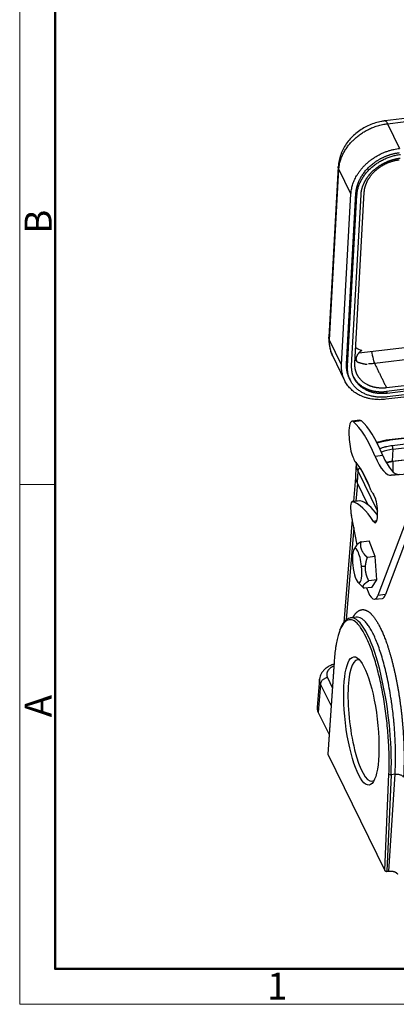
# Model space of a CAD drawing. Units: millimetres. Extents: x 3451 to 4193, y 481 to 1006.
# Drawn here: x 3451 to 3543, y 481 to 723 of the extents above; entities that cross this region are included whole.
import ezdxf

# ---------------------------------------------------------------- set-up
doc = ezdxf.new("R2010")
doc.units = ezdxf.units.MM
doc.header["$LTSCALE"] = 65.395
doc.layers.get('0').update_dxf_attribs({"linetype": 'CONTINUOUS', "lineweight": 30})
doc.layers.add('Dim', color=3, linetype='CONTINUOUS', lineweight=15)
doc.layers.add('图框', color=7, linetype='CONTINUOUS', lineweight=20)
doc.styles.add('Romans字体', font='romans.shx', dxfattribs={"width": 0.75})

# ---------------------------------------------------------------- blocks, each defined once
blk = doc.blocks.new('A4图框-NEW')
at = {"layer": '图框', "color": 1, "lineweight": 18}
for p, q in [((833.413, 690.535), (833.413, 480.535)), ((833.413, 480.535), (1130.412, 480.535))]:
    blk.add_line(p, q, dxfattribs=at)
at = {"layer": '图框', "lineweight": 50}
for p, q in [((836.913, 484.018), (836.913, 675.021)), ((836.855, 484.035), (1126.929, 484.035))]:
    blk.add_line(p, q, dxfattribs=at)
at = {"layer": '图框', "color": 6}
blk.add_line((836.913, 531.714), (833.413, 531.714), dxfattribs=at)
at = {"layer": '图框', "color": 6, "char_height": 2.652, "width": 2.55791, "attachment_point": 1, "rotation": 90, "style": 'Romans字体'}
for s, insert in [('B', (833.904, 556.375)), ('A', (833.904, 508.79))]:
    blk.add_mtext(s, dxfattribs=dict(at, insert=insert))
at = {"layer": '图框', "color": 6, "insert": (857.76, 483.652), "char_height": 2.652, "width": 2.55791, "attachment_point": 1, "style": 'Romans字体'}
blk.add_mtext('1', dxfattribs=at)

msp = doc.modelspace()

# ---------------------------------------------------------------- linework, layer by layer
at = {"linetype": 'Continuous'}
for p, q in [((3579.649, 702.952), (3540.505, 698.273)), ((3541.2, 697.574), (3569.308, 700.934)), ((3541.2, 697.574), (3544.162, 691.512)), ((3529.06, 687.075), (3526.761, 645.043)), ((3526.914, 644.326), (3529.214, 686.358)), ((3532.176, 680.296), (3529.214, 686.358)), ((3529.875, 638.232), (3532.176, 680.296)), ((3531.101, 638.378), (3533.402, 680.442)), ((3531.33, 637.911), (3533.631, 679.975)), ((3532.352, 638.033), (3534.653, 680.098)), ((3533.145, 638.623), (3535.446, 680.687)), ((3534.12, 641.162), (3627.418, 652.315)), ((3537.959, 638.638), (3622.832, 648.783)), ((3529.875, 638.232), (3526.914, 644.326)), ((3625.809, 642.711), (3540.937, 632.566)), ((3527.648, 640.514), (3530.626, 634.384)), ((3625.761, 641.832), (3540.889, 631.687)), ((3625.942, 640.486), (3541.07, 630.34)), ((3625.99, 641.365), (3541.118, 631.22)), ((3531.782, 634.922), (3532.011, 634.455)), ((3556.646, 631.648), (3540.783, 629.752)), ((3628.29, 630.132), (3541.619, 619.771)), ((3628.402, 630.019), (3541.731, 619.659)), ((3542.349, 618.398), (3629.02, 628.758)), ((3542.502, 617.461), (3629.173, 627.822)), ((3534.382, 624.586), (3532.461, 624.357)), ((3534.735, 624.446), (3532.813, 624.217)), ((3542.34, 614.507), (3587.623, 619.92)), ((3542.578, 614.487), (3587.456, 619.852)), ((3540.05, 615.915), (3538.129, 615.685)), ((3542.502, 617.461), (3542.34, 614.507)), ((3533.461, 614.001), (3533.299, 611.047)), ((3542.538, 611.895), (3542.578, 614.487)), ((3533.865, 612.127), (3533.703, 609.173)), ((3533.865, 612.127), (3538.733, 602.201)), ((3534.627, 612.61), (3536.688, 608.408)), ((3542.111, 611.046), (3546.981, 611.451)), ((3544.032, 611.275), (3542.111, 611.046)), ((3533.314, 610.483), (3532.836, 604.603)), ((3533.755, 609.04), (3533.399, 604.67)), ((3533.703, 609.173), (3536.337, 603.802)), ((3537.537, 606.677), (3538.237, 605.249)), ((3534.402, 604.791), (3532.481, 604.561)), ((3534.466, 604.786), (3532.544, 604.556)), ((3533.724, 593.975), (3532.278, 601.188)), ((3532.477, 600.194), (3530.412, 574.836)), ((3538.545, 599.811), (3537.701, 599.71)), ((3545.723, 599.86), (3538.787, 581.461)), ((3532.874, 598.215), (3531.021, 575.461)), ((3547.025, 598.447), (3540.709, 581.691)), ((3533.446, 593.684), (3532.904, 592.791)), ((3534.696, 594.704), (3536.624, 594.934)), ((3538.158, 591.049), (3536.624, 594.934)), ((3538.158, 591.049), (3536.23, 590.819)), ((3538.504, 585.319), (3538.158, 591.049)), ((3534.774, 588.664), (3535.768, 588.722)), ((3533.864, 584.76), (3535.09, 583.529)), ((3538.504, 585.319), (3536.577, 585.089)), ((3537.317, 583.474), (3538.504, 585.319)), ((3537.317, 583.474), (3535.389, 583.243)), ((3540.709, 581.691), (3538.787, 581.461)), ((3537.985, 580.532), (3539.906, 580.762)), ((3533.438, 576.12), (3532.118, 575.963)), ((3528.008, 565.166), (3526.469, 542.419)), ((3528.023, 565.088), (3526.488, 542.394)), ((3524.453, 560.882), (3523.884, 553.887)), ((3526.409, 561.248), (3527.581, 558.857)), ((3524.698, 559.67), (3524.128, 552.676)), ((3527.28, 554.405), (3524.698, 559.67)), ((3524.128, 552.676), (3526.795, 547.239)), ((3526.488, 542.394), (3540.522, 513.776)), ((3540.522, 513.776), (3541.529, 537.548)), ((3542.053, 537.376), (3541.046, 513.591)), ((3541.537, 513.65), (3543.016, 537.491)), ((3543.016, 537.491), (3542.053, 537.376)), ((3541.046, 513.591), (3541.537, 513.65))]:
    msp.add_line(p, q, dxfattribs=at)
for centre, major_axis, ratio, start_param, end_param in [((3533.066, 619.293), (-0.605, 5.064), 0.2478811, 6.0161056, 7.2382002), ((3535.028, 581.05), (-5.307, 44.394), 0.2478811, 5.5771864, 6.0161056), ((3534.987, 619.522), (-0.605, 5.064), 0.2478811, 6.0161056, 6.2831906), ((3536.949, 581.279), (-5.307, 44.394), 0.2478811, 5.5771864, 6.0161056), ((3533.066, 619.293), (-0.605, 5.064), 0.2478811, 0.9550148, 2.82455), ((3541.7, 619.096), (0.081, -0.675), 0.2478811, 2.5258112, 3.1416861), ((3542.318, 617.835), (-0.081, 0.675), 0.2478811, 4.0966075, 5.6674038), ((3539.603, 632.147), (2.522, -21.1), 0.2478811, 5.5771864, 6.2804662), ((3544.494, 613.398), (7.384, -0.404), 0.5595701, 1.8745357, 2.3082227), ((3541.524, 632.377), (2.522, -21.1), 0.2478811, 5.5771864, 6.2804662), ((3534.322, 586.094), (3.531, -29.54), 0.2478811, 2.3455153, 2.82455), ((3544.494, 613.398), (-11.034, 0.604), 0.5595701, 6.2831719, 6.5869247), ((3544.494, 613.398), (-11.034, 0.604), 0.5595701, 6.2439266, 6.2831719), ((3544.333, 610.444), (-7.384, 0.404), 0.5595701, 5.0161284, 5.2337818), ((3544.333, 610.444), (-11.034, 0.604), 0.5595701, 6.2831719, 6.5869247), ((3534.519, 612.205), (0.611, 0.299), 0.7908453, 1.1849619, 2.7245878), ((3537.321, 609.208), (-0.303, 2.532), 0.2478811, 2.3455153, 2.9312766), ((3537.728, 603.061), (0.444, -3.714), 0.2478811, 5.8070234, 9.2144619), ((3532.783, 602.029), (-0.303, 2.532), 0.2478811, 0.9550148, 1.879714), ((3532.783, 602.029), (-0.303, 2.532), 0.2478811, 6.1841753, 7.2382002), ((3537.327, 554.016), (-6.053, 50.639), 0.2478811, 5.8070234, 6.1841753), ((3534.705, 602.259), (-0.303, 2.532), 0.2478811, 6.1841753, 6.2831878), ((3539.249, 554.246), (-6.053, 50.639), 0.2478811, 5.8699607, 6.1841753), ((3533.7, 588.813), (-0.503, 4.212), 0.2478811, 4.6473377, 7.7889304), ((3533.7, 588.813), (-0.503, 4.212), 0.2478811, 1.5057451, 4.6473377), ((3536.976, 588.972), (-1.009, 8.44), 0.2478811, 2.27448, 3.586464), ((3538.897, 589.202), (-1.009, 8.44), 0.2478811, 3.1415889, 3.586464), ((3535.145, 550.643), (3.027, -25.32), 0.2478811, 3.1329196, 3.141559), ((3535.145, 550.643), (3.027, -25.32), 0.2478811, 0.9899214, 3.1329196), ((3528.432, 565.137), (0.424, -0.029), 0.5868293, 3.1415832, 3.4527236), ((3535.554, 550.692), (1.786, -14.939), 0.2478811, 2.9883125, 6.2831853), ((3535.554, 550.692), (1.786, -14.939), 0.2478811, 0, 0.1532215), ((3541.938, 537.597), (-0.425, 0.018), 0.5316291, 0.2970133, 1.8678097)]:
    msp.add_ellipse(centre, major_axis=major_axis, ratio=ratio, start_param=start_param, end_param=end_param, dxfattribs=at)
msp.add_ellipse((3534.736, 550.594), major_axis=(-1.887, 15.783), ratio=0.2478811, dxfattribs=at)
for points, degree, knots in [([(3540.608, 698.285), (3540.299, 698.25), (3539.484, 698.13), (3538.173, 697.81), (3536.706, 697.27), (3535.303, 696.565), (3533.987, 695.705), (3532.781, 694.704), (3531.708, 693.574), (3530.79, 692.334), (3530.047, 691.005), (3529.495, 689.612), (3529.166, 688.256), (3529.073, 687.373), (3529.055, 686.969)], 3, [0, 0, 0, 0, 0.052699, 0.1395134, 0.2265475, 0.3138798, 0.4014824, 0.4893406, 0.5774091, 0.6655696, 0.7536038, 0.8411992, 0.9279993, 1, 1, 1, 1]), ([(3540.504, 698.273), (3540.513, 698.274), (3540.522, 698.275), (3540.601, 698.276), (3540.673, 698.25), (3540.821, 698.144), (3540.897, 698.065), (3541.049, 697.856), (3541.125, 697.726), (3541.2, 697.574)], 3, [0, 0, 0, 0, 0.0431767, 0.0431767, 0.3621178, 0.3621178, 0.6810589, 0.6810589, 1, 1, 1, 1]), ([(3529.214, 686.358), (3529.234, 686.73), (3529.279, 687.098), (3529.41, 687.824), (3529.498, 688.181), (3529.71, 688.879), (3529.834, 689.221), (3530.116, 689.885), (3530.272, 690.208), (3530.612, 690.833), (3530.795, 691.135), (3531.182, 691.716), (3531.386, 691.995), (3531.809, 692.53), (3532.029, 692.785), (3532.368, 693.151), (3532.482, 693.27), (3532.655, 693.444), (3532.713, 693.501), (3532.83, 693.614), (3532.888, 693.669), (3533.182, 693.944), (3533.431, 694.162), (3533.958, 694.59), (3534.236, 694.8), (3534.821, 695.21), (3535.128, 695.409), (3535.77, 695.791), (3536.106, 695.974), (3536.803, 696.32), (3537.166, 696.483), (3537.915, 696.783), (3538.302, 696.92), (3539.098, 697.165), (3539.507, 697.272), (3540.341, 697.451), (3540.768, 697.523), (3541.2, 697.574)], 3, [0, 0, 0, 0, 0.0625, 0.0625, 0.125, 0.125, 0.1875, 0.1875, 0.25, 0.25, 0.3125, 0.3125, 0.375, 0.375, 0.4375, 0.4375, 0.46875, 0.46875, 0.484375, 0.484375, 0.5, 0.5, 0.5625, 0.5625, 0.625, 0.625, 0.6875, 0.6875, 0.75, 0.75, 0.8125, 0.8125, 0.875, 0.875, 0.9375, 0.9375, 1, 1, 1, 1]), ([(3533.402, 680.442), (3533.497, 682.17), (3534.373, 683.898), (3535.247, 685.623), (3538.22, 688.408), (3540.15, 689.31), (3542.085, 690.215), (3544.104, 690.457)], 2, [0, 0, 0, 0.25, 0.25, 0.5, 0.75, 0.75, 1, 1, 1]), ([(3533.631, 679.975), (3533.647, 680.263), (3533.679, 680.553), (3533.776, 681.133), (3533.841, 681.424), (3534.002, 682.004), (3534.099, 682.293), (3534.323, 682.867), (3534.451, 683.152), (3534.736, 683.714), (3534.893, 683.992), (3535.237, 684.537), (3535.422, 684.805), (3535.82, 685.328), (3536.032, 685.583), (3536.481, 686.078), (3536.717, 686.319), (3537.213, 686.782), (3537.471, 687.005), (3538.008, 687.432), (3538.287, 687.636), (3538.861, 688.022), (3539.156, 688.205), (3539.761, 688.546), (3540.07, 688.706), (3540.7, 689), (3541.021, 689.135), (3541.67, 689.378), (3541.999, 689.487), (3542.661, 689.678), (3542.995, 689.76), (3543.663, 689.896), (3543.999, 689.95), (3544.333, 689.99)], 3, [0, 0, 0, 0, 0.0625, 0.0625, 0.125, 0.125, 0.1875, 0.1875, 0.25, 0.25, 0.3125, 0.3125, 0.375, 0.375, 0.4375, 0.4375, 0.5, 0.5, 0.5625, 0.5625, 0.625, 0.625, 0.6875, 0.6875, 0.75, 0.75, 0.8125, 0.8125, 0.875, 0.875, 0.9375, 0.9375, 1, 1, 1, 1]), ([(3534.653, 680.098), (3534.739, 681.652), (3535.527, 683.207), (3536.314, 684.76), (3538.99, 687.266), (3540.726, 688.079), (3542.468, 688.893), (3544.285, 689.11)], 2, [0, 0, 0, 0.25, 0.25, 0.5, 0.75, 0.75, 1, 1, 1]), ([(3535.446, 680.687), (3535.522, 682.069), (3536.223, 683.451), (3536.923, 684.832), (3539.301, 687.059), (3540.845, 687.781), (3542.393, 688.505), (3544.008, 688.698)], 2, [0, 0, 0, 0.25, 0.25, 0.5, 0.75, 0.75, 1, 1, 1]), ([(3529.214, 686.358), (3529.139, 686.511), (3529.091, 686.667), (3529.059, 686.908), (3529.056, 686.994), (3529.061, 687.079)], 3, [0, 0, 0, 0, 0.6458384, 0.6458384, 1, 1, 1, 1]), ([(3526.767, 645.148), (3526.746, 644.829), (3526.733, 644.045), (3526.868, 642.806), (3527.189, 641.561), (3527.513, 640.813), (3527.677, 640.492)], 3, [0, 0, 0, 0, 0.1981571, 0.4882729, 0.775328, 1, 1, 1, 1]), ([(3526.914, 644.326), (3526.84, 644.479), (3526.792, 644.634), (3526.76, 644.876), (3526.756, 644.961), (3526.761, 645.046)], 3, [0, 0, 0, 0, 0.646308, 0.646308, 1, 1, 1, 1]), ([(3527.665, 640.48), (3527.542, 640.734), (3527.431, 640.998), (3527.228, 641.577), (3527.139, 641.892), (3527.001, 642.549), (3526.952, 642.889), (3526.898, 643.592), (3526.894, 643.954), (3526.914, 644.326)], 3, [0, 0, 0, 0, 0.2330798, 0.2330798, 0.4887199, 0.4887199, 0.7443599, 0.7443599, 1, 1, 1, 1]), ([(3534.829, 641.775), (3534.054, 641.234), (3533.471, 640.187), (3533.424, 639.856), (3533.375, 639.517), (3533.494, 639.274)], 2, [0, 0, 0, 0.5, 0.75, 0.75, 1, 1, 1]), ([(3537.219, 641.532), (3537.359, 640.908), (3537.499, 640.284), (3537.64, 639.66), (3537.658, 639.576), (3537.677, 639.492), (3537.697, 639.411), (3537.697, 639.409), (3537.698, 639.408), (3537.723, 639.304), (3537.75, 639.206), (3537.806, 639.021), (3537.836, 638.934), (3537.897, 638.775), (3537.928, 638.702), (3537.959, 638.638)], 3, [-2.2056863, -2.2056863, -2.2056863, -2.2056863, -0.2614589, -0.2614589, -0.2614589, 0, 0, 0, 0.0039014, 0.0039014, 0.3359343, 0.3359343, 0.6679671, 0.6679671, 1, 1, 1, 1]), ([(3531.789, 634.926), (3531.746, 635.014), (3531.006, 636.641), (3531.101, 638.378)], 2, [0, 0, 0, 0.0548762, 1, 1, 1]), ([(3541.07, 630.34), (3540.735, 630.3), (3540.402, 630.274), (3539.739, 630.251), (3539.41, 630.254), (3538.76, 630.288), (3538.439, 630.319), (3537.808, 630.409), (3537.498, 630.469), (3536.892, 630.615), (3536.596, 630.702), (3536.021, 630.903), (3535.742, 631.017), (3535.203, 631.27), (3534.944, 631.409), (3534.447, 631.713), (3534.209, 631.876), (3533.758, 632.227), (3533.545, 632.413), (3533.145, 632.808), (3532.958, 633.015), (3532.613, 633.449), (3532.454, 633.676), (3532.167, 634.146), (3532.038, 634.389), (3531.811, 634.89), (3531.713, 635.148), (3531.549, 635.675), (3531.483, 635.945), (3531.383, 636.494), (3531.349, 636.773), (3531.315, 637.338), (3531.315, 637.623), (3531.33, 637.911)], 3, [0, 0, 0, 0, 0.0625, 0.0625, 0.125, 0.125, 0.1875, 0.1875, 0.25, 0.25, 0.3125, 0.3125, 0.375, 0.375, 0.4375, 0.4375, 0.5, 0.5, 0.5625, 0.5625, 0.625, 0.625, 0.6875, 0.6875, 0.75, 0.75, 0.8125, 0.8125, 0.875, 0.875, 0.9375, 0.9375, 1, 1, 1, 1]), ([(3541.118, 631.22), (3539.311, 631.003), (3537.635, 631.408), (3535.961, 631.812), (3533.524, 633.705), (3532.896, 635.085), (3532.267, 636.47), (3532.352, 638.033)], 2, [0, 0, 0, 0.25, 0.25, 0.5, 0.75, 0.75, 1, 1, 1]), ([(3540.937, 632.566), (3539.331, 632.374), (3537.841, 632.733), (3536.353, 633.093), (3534.186, 634.775), (3533.629, 636.002), (3533.069, 637.233), (3533.145, 638.623)], 2, [0, 0, 0, 0.25, 0.25, 0.5, 0.75, 0.75, 1, 1, 1]), ([(3536.53, 638.575), (3536.689, 638.57), (3536.849, 638.569), (3537.324, 638.578), (3537.641, 638.6), (3537.959, 638.638)], 3, [0, 0, 0, 0, 0.3384329, 0.3384329, 1, 1, 1, 1]), ([(3532.743, 635.394), (3533.366, 634.119), (3535.727, 632.281), (3537.397, 631.876), (3539.072, 631.469), (3540.889, 631.687)], 2, [0, 0, 0, 0.3196411, 0.6598206, 0.6598206, 1, 1, 1]), ([(3541.619, 619.771), (3541.366, 619.741), (3540.643, 619.638), (3539.596, 619.419), (3538.839, 619.195), (3538.523, 619.089)], 3, [0, 0, 0, 0, 0.2309779, 0.6690715, 1, 1, 1, 1]), ([(3541.731, 619.659), (3541.426, 619.622), (3540.976, 619.556), (3540.464, 619.458), (3540.212, 619.404), (3540.087, 619.376), (3540.033, 619.364), (3539.998, 619.355), (3539.981, 619.351), (3539.661, 619.275), (3539.221, 619.156), (3538.773, 619.009), (3538.608, 618.951), (3538.58, 618.941)], 3, [0, 0, 0, 0, 0.2777971, 0.4166956, 0.4861449, 0.5208695, 0.5382318, 0.5382318, 0.5555941, 0.5555941, 0.8333912, 0.9722897, 1, 1, 1, 1]), ([(3539.258, 617.584), (3539.28, 617.594), (3539.354, 617.627), (3539.455, 617.669), (3539.535, 617.702), (3539.589, 617.723), (3539.617, 617.734), (3539.851, 617.825), (3540.173, 617.937), (3540.567, 618.052), (3540.768, 618.105), (3540.87, 618.13), (3540.913, 618.141), (3540.943, 618.148), (3540.958, 618.151), (3541.415, 618.26), (3541.874, 618.341), (3542.349, 618.398)], 3, [0, 0, 0, 0, 0.0230665, 0.0773406, 0.1044776, 0.1044776, 0.1316147, 0.1316147, 0.348711, 0.4572592, 0.5115332, 0.5386703, 0.5522388, 0.5522388, 0.5658073, 0.5658073, 1, 1, 1, 1]), ([(3540.92, 614.167), (3541.006, 614.191), (3541.094, 614.214), (3541.406, 614.291), (3541.634, 614.339), (3542.1, 614.423), (3542.337, 614.458), (3542.578, 614.487)], 3, [0, 0, 0, 0, 0.1657107, 0.1657107, 0.5828554, 0.5828554, 1, 1, 1, 1]), ([(3534.696, 594.704), (3534.686, 594.698), (3534.667, 594.686), (3534.638, 594.669), (3534.61, 594.652), (3534.582, 594.635), (3534.554, 594.618), (3534.526, 594.601), (3534.499, 594.584), (3534.472, 594.567), (3534.446, 594.55), (3534.42, 594.534), (3534.394, 594.517), (3534.368, 594.501), (3534.343, 594.484), (3534.318, 594.468), (3534.293, 594.451), (3534.269, 594.435), (3534.245, 594.419), (3534.221, 594.403), (3534.198, 594.387), (3534.175, 594.371), (3534.152, 594.355), (3534.129, 594.339), (3534.107, 594.323), (3534.085, 594.307), (3534.064, 594.291), (3534.042, 594.275), (3534.021, 594.26), (3534.001, 594.244), (3533.98, 594.228), (3533.96, 594.213), (3533.903, 594.168), (3533.813, 594.094), (3533.702, 593.993), (3533.606, 593.895), (3533.524, 593.798), (3533.473, 593.727), (3533.448, 593.687), (3533.444, 593.68)], 3, [0, 0, 0, 0, 0.016653, 0.0332296, 0.0497311, 0.0661586, 0.0825135, 0.0987971, 0.1150108, 0.1311559, 0.1472339, 0.1632461, 0.1791941, 0.1950793, 0.2109033, 0.2266676, 0.2423738, 0.2580235, 0.2736184, 0.2891602, 0.3046506, 0.3200912, 0.335484, 0.3508306, 0.3661329, 0.3813929, 0.3966122, 0.411793, 0.4269371, 0.4420465, 0.4571232, 0.4721693, 0.4871867, 0.587508, 0.6857286, 0.7826461, 0.8791067, 0.9759884, 1, 1, 1, 1]), ([(3536.23, 590.819), (3536.219, 590.828), (3536.198, 590.848), (3536.167, 590.877), (3536.135, 590.906), (3536.105, 590.935), (3536.074, 590.964), (3536.044, 590.993), (3536.014, 591.022), (3535.984, 591.051), (3535.955, 591.08), (3535.926, 591.109), (3535.897, 591.138), (3535.869, 591.167), (3535.841, 591.195), (3535.813, 591.224), (3535.786, 591.253), (3535.759, 591.282), (3535.732, 591.31), (3535.706, 591.339), (3535.68, 591.368), (3535.654, 591.396), (3535.628, 591.425), (3535.603, 591.454), (3535.578, 591.482), (3535.554, 591.511), (3535.529, 591.54), (3535.505, 591.568), (3535.482, 591.597), (3535.458, 591.626), (3535.435, 591.654), (3535.412, 591.683), (3535.347, 591.766), (3535.245, 591.904), (3535.116, 592.097), (3535.002, 592.292), (3534.902, 592.488), (3534.81, 592.702), (3534.729, 592.933), (3534.665, 593.183), (3534.623, 593.437), (3534.607, 593.628), (3534.603, 593.755), (3534.602, 593.816), (3534.602, 593.877), (3534.603, 593.939), (3534.605, 594.001), (3534.608, 594.063), (3534.612, 594.125), (3534.618, 594.188), (3534.624, 594.251), (3534.631, 594.315), (3534.639, 594.378), (3534.649, 594.443), (3534.659, 594.507), (3534.67, 594.572), (3534.683, 594.638), (3534.691, 594.682), (3534.696, 594.704)], 3, [0, 0, 0, 0, 0.0085409, 0.0170426, 0.0255058, 0.0339311, 0.0423191, 0.0506706, 0.0589862, 0.0672666, 0.0755126, 0.0837248, 0.0919042, 0.1000513, 0.108167, 0.1162521, 0.1243074, 0.1323338, 0.1403321, 0.1483031, 0.1562477, 0.1641668, 0.1720614, 0.1799323, 0.1877804, 0.1956069, 0.2034125, 0.2111983, 0.2189653, 0.2267146, 0.2344471, 0.2421638, 0.2498659, 0.3013181, 0.3516931, 0.4013996, 0.4508719, 0.50056, 0.5619928, 0.6232901, 0.6852958, 0.7488053, 0.7638155, 0.778885, 0.7940214, 0.8092323, 0.824525, 0.8399065, 0.8553836, 0.8709631, 0.8866512, 0.9024541, 0.9183778, 0.934428, 0.9506101, 0.9669295, 0.9833912, 1, 1, 1, 1]), ([(3535.768, 588.722), (3535.769, 588.733), (3535.771, 588.757), (3535.774, 588.792), (3535.777, 588.827), (3535.781, 588.862), (3535.784, 588.897), (3535.788, 588.932), (3535.792, 588.967), (3535.796, 589.002), (3535.8, 589.037), (3535.805, 589.072), (3535.809, 589.107), (3535.814, 589.142), (3535.819, 589.177), (3535.824, 589.213), (3535.83, 589.248), (3535.835, 589.283), (3535.841, 589.318), (3535.847, 589.354), (3535.853, 589.389), (3535.859, 589.424), (3535.866, 589.46), (3535.872, 589.495), (3535.879, 589.531), (3535.886, 589.566), (3535.893, 589.602), (3535.9, 589.638), (3535.908, 589.673), (3535.916, 589.709), (3535.924, 589.745), (3535.932, 589.781), (3535.94, 589.817), (3535.948, 589.853), (3535.957, 589.889), (3535.966, 589.925), (3535.975, 589.961), (3535.984, 589.998), (3535.993, 590.034), (3536.003, 590.07), (3536.012, 590.107), (3536.022, 590.143), (3536.032, 590.18), (3536.043, 590.217), (3536.053, 590.254), (3536.063, 590.291), (3536.074, 590.328), (3536.085, 590.365), (3536.096, 590.402), (3536.108, 590.44), (3536.119, 590.477), (3536.131, 590.515), (3536.142, 590.552), (3536.154, 590.59), (3536.167, 590.628), (3536.179, 590.666), (3536.191, 590.704), (3536.204, 590.742), (3536.217, 590.78), (3536.226, 590.806), (3536.23, 590.819)], 3, [0, 0, 0, 0, 0.0164335, 0.0328668, 0.0493018, 0.0657401, 0.0821834, 0.0986334, 0.1150917, 0.13156, 0.14804, 0.1645332, 0.1810412, 0.1975658, 0.2141084, 0.2306706, 0.2472541, 0.2638603, 0.2804908, 0.2971471, 0.3138307, 0.3305431, 0.3472858, 0.3640602, 0.3808677, 0.3977099, 0.4145881, 0.4315037, 0.448458, 0.4654525, 0.4824885, 0.4995672, 0.5166901, 0.5338584, 0.5510734, 0.5683363, 0.5856484, 0.6030109, 0.620425, 0.6378919, 0.6554128, 0.6729888, 0.6906211, 0.7083108, 0.726059, 0.7438667, 0.7617351, 0.7796653, 0.7976581, 0.8157147, 0.8338361, 0.8520232, 0.870277, 0.8885985, 0.9069886, 0.9254483, 0.9439784, 0.9625798, 0.9812533, 1, 1, 1, 1]), ([(3536.577, 585.089), (3536.569, 585.103), (3536.554, 585.133), (3536.532, 585.178), (3536.51, 585.222), (3536.489, 585.266), (3536.468, 585.31), (3536.447, 585.355), (3536.426, 585.399), (3536.406, 585.443), (3536.386, 585.486), (3536.366, 585.53), (3536.347, 585.574), (3536.328, 585.618), (3536.309, 585.661), (3536.291, 585.705), (3536.273, 585.748), (3536.255, 585.791), (3536.237, 585.835), (3536.22, 585.878), (3536.203, 585.921), (3536.187, 585.965), (3536.171, 586.008), (3536.155, 586.051), (3536.139, 586.094), (3536.123, 586.137), (3536.108, 586.18), (3536.094, 586.223), (3536.079, 586.266), (3536.065, 586.309), (3536.051, 586.352), (3536.037, 586.395), (3536.024, 586.438), (3536.011, 586.481), (3535.999, 586.525), (3535.986, 586.568), (3535.974, 586.611), (3535.962, 586.654), (3535.951, 586.697), (3535.94, 586.74), (3535.929, 586.784), (3535.916, 586.837), (3535.901, 586.9), (3535.885, 586.973), (3535.869, 587.046), (3535.855, 587.118), (3535.841, 587.191), (3535.829, 587.263), (3535.817, 587.335), (3535.806, 587.407), (3535.796, 587.479), (3535.787, 587.551), (3535.779, 587.622), (3535.772, 587.694), (3535.766, 587.766), (3535.761, 587.838), (3535.757, 587.91), (3535.753, 587.983), (3535.751, 588.055), (3535.749, 588.128), (3535.748, 588.201), (3535.749, 588.274), (3535.75, 588.348), (3535.752, 588.422), (3535.754, 588.496), (3535.758, 588.571), (3535.763, 588.646), (3535.766, 588.696), (3535.768, 588.722)], 3, [0, 0, 0, 0, 0.0134081, 0.0267512, 0.0400305, 0.0532468, 0.0664014, 0.0794952, 0.0925295, 0.1055052, 0.1184237, 0.1312861, 0.1440935, 0.1568473, 0.1695487, 0.182199, 0.1947994, 0.2073514, 0.2198564, 0.2323156, 0.2447305, 0.2571026, 0.2694333, 0.2817241, 0.2939766, 0.3061923, 0.3183727, 0.3305194, 0.3426341, 0.3547185, 0.3667741, 0.3788027, 0.390806, 0.4027857, 0.4147436, 0.4266814, 0.4386011, 0.4505043, 0.462393, 0.4742691, 0.4861343, 0.4979906, 0.5179355, 0.5377427, 0.5574222, 0.5769844, 0.5964398, 0.6157991, 0.635073, 0.6542725, 0.6734087, 0.6924927, 0.7115357, 0.7305491, 0.7495444, 0.7685328, 0.7875259, 0.8065351, 0.8255718, 0.8446475, 0.8637735, 0.8829611, 0.9022215, 0.9215658, 0.941005, 0.96055, 0.9802115, 1, 1, 1, 1]), ([(3535.389, 583.243), (3535.386, 583.248), (3535.379, 583.256), (3535.37, 583.269), (3535.36, 583.281), (3535.352, 583.294), (3535.343, 583.307), (3535.334, 583.319), (3535.326, 583.332), (3535.318, 583.345), (3535.311, 583.357), (3535.303, 583.37), (3535.296, 583.383), (3535.29, 583.395), (3535.283, 583.408), (3535.277, 583.421), (3535.271, 583.433), (3535.265, 583.446), (3535.26, 583.459), (3535.255, 583.472), (3535.25, 583.484), (3535.245, 583.497), (3535.241, 583.51), (3535.237, 583.522), (3535.233, 583.535), (3535.23, 583.548), (3535.226, 583.561), (3535.224, 583.574), (3535.221, 583.587), (3535.219, 583.599), (3535.217, 583.612), (3535.215, 583.625), (3535.211, 583.663), (3535.209, 583.726), (3535.22, 583.815), (3535.245, 583.905), (3535.284, 583.996), (3535.342, 584.097), (3535.423, 584.208), (3535.531, 584.329), (3535.662, 584.453), (3535.776, 584.547), (3535.856, 584.61), (3535.896, 584.64), (3535.937, 584.671), (3535.979, 584.702), (3536.023, 584.733), (3536.067, 584.764), (3536.113, 584.795), (3536.16, 584.827), (3536.208, 584.859), (3536.257, 584.891), (3536.307, 584.923), (3536.359, 584.956), (3536.411, 584.989), (3536.465, 585.022), (3536.52, 585.055), (3536.558, 585.077), (3536.577, 585.089)], 3, [0, 0, 0, 0, 0.0085409, 0.0170426, 0.0255058, 0.0339311, 0.0423191, 0.0506706, 0.0589862, 0.0672666, 0.0755126, 0.0837248, 0.0919042, 0.1000513, 0.108167, 0.1162521, 0.1243074, 0.1323338, 0.1403321, 0.1483031, 0.1562477, 0.1641668, 0.1720614, 0.1799323, 0.1877804, 0.1956069, 0.2034125, 0.2111983, 0.2189653, 0.2267146, 0.2344471, 0.2421638, 0.2498659, 0.3013181, 0.3516931, 0.4013996, 0.4508719, 0.50056, 0.5619928, 0.6232901, 0.6852958, 0.7488053, 0.7638155, 0.778885, 0.7940214, 0.8092323, 0.824525, 0.8399065, 0.8553836, 0.8709631, 0.8866512, 0.9024541, 0.9183778, 0.934428, 0.9506101, 0.9669295, 0.9833912, 1, 1, 1, 1]), ([(3535.083, 583.536), (3535.086, 583.533), (3535.108, 583.511), (3535.149, 583.47), (3535.207, 583.414), (3535.267, 583.357), (3535.327, 583.3), (3535.368, 583.262), (3535.389, 583.243)], 3, [0, 0, 0, 0, 0.0306509, 0.2212635, 0.4134433, 0.6072531, 0.8027528, 1, 1, 1, 1]), ([(3532.671, 576.084), (3533.21, 577.052), (3535.099, 578.498), (3536.544, 577.448), (3537.988, 576.398), (3539.414, 573.491), (3540.839, 570.586), (3542.038, 566.246), (3543.235, 561.91), (3544.033, 556.769), (3544.829, 551.636), (3545.109, 546.445), (3545.388, 541.263), (3545.11, 536.777)], 2, [0, 0, 0, 0.0780401, 0.2317001, 0.2317001, 0.38536, 0.38536, 0.53902, 0.53902, 0.69268, 0.69268, 0.84634, 0.84634, 1, 1, 1]), ([(3534.103, 574.181), (3533.819, 574.515), (3533.537, 574.786), (3532.828, 575.316), (3532.412, 575.485), (3531.605, 575.518), (3531.221, 575.381), (3530.496, 574.803), (3530.161, 574.367), (3529.669, 573.437), (3529.498, 573.043), (3529.338, 572.601)], 3, [0, 0, 0, 0, 0.1535108, 0.1535108, 0.3891376, 0.3891376, 0.6247644, 0.6247644, 0.8603911, 0.8603911, 1, 1, 1, 1]), ([(3532.189, 575.943), (3532.087, 575.946), (3531.778, 575.926), (3531.286, 575.7), (3530.741, 575.277), (3530.237, 574.661), (3529.779, 573.867), (3529.505, 573.217), (3529.378, 572.871)], 3, [0, 0, 0, 0, 0.0834724, 0.2569405, 0.4328094, 0.6185435, 0.8129353, 1, 1, 1, 1]), ([(3543.016, 537.491), (3543.044, 537.937), (3543.068, 538.386), (3543.105, 539.285), (3543.12, 539.735), (3543.14, 540.633), (3543.146, 541.082), (3543.151, 541.975), (3543.149, 542.42), (3543.139, 543.303), (3543.13, 543.742), (3543.107, 544.611), (3543.092, 545.042), (3543.057, 545.893), (3543.037, 546.314), (3542.992, 547.145), (3542.967, 547.554), (3542.912, 548.361), (3542.853, 549.155), (3542.787, 549.923), (3542.684, 551.052), (3542.609, 551.775), (3542.451, 553.16), (3542.368, 553.821), (3542.241, 554.763), (3542.198, 555.069), (3542.134, 555.516), (3542.101, 555.736), (3542.064, 555.987), (3542.045, 556.112), (3542.035, 556.174), (3542.03, 556.204), (3542.028, 556.22), (3542.027, 556.227), (3542.026, 556.231), (3542.026, 556.233), (3542.026, 556.234), (3542.026, 556.235), (3542.026, 556.235), (3542.026, 556.235), (3542.026, 556.235), (3541.897, 557.07), (3541.759, 557.89), (3541.466, 559.493), (3541.311, 560.277), (3540.988, 561.801), (3540.819, 562.541), (3540.469, 563.973), (3540.288, 564.665), (3539.916, 565.995), (3539.726, 566.633), (3539.336, 567.852), (3539.138, 568.433), (3538.735, 569.533), (3538.531, 570.053), (3538.119, 571.031), (3537.912, 571.488), (3537.495, 572.338), (3537.283, 572.737), (3536.853, 573.476), (3536.635, 573.816), (3536.195, 574.433), (3535.973, 574.709), (3535.528, 575.193), (3535.304, 575.4), (3534.857, 575.74), (3534.634, 575.873), (3534.189, 576.061), (3533.968, 576.115), (3533.646, 576.135), (3533.543, 576.133), (3533.44, 576.121)], 3, [0, 0, 0, 0, 0.0222479, 0.0222479, 0.0444959, 0.0444959, 0.0667438, 0.0667438, 0.0889917, 0.0889917, 0.1112397, 0.1112397, 0.1334876, 0.1334876, 0.1557355, 0.1557355, 0.1779834, 0.1779834, 0.2002314, 0.2224793, 0.2224793, 0.2669752, 0.2669752, 0.311471, 0.311471, 0.333719, 0.333719, 0.3448429, 0.3504049, 0.3531859, 0.3545764, 0.3552716, 0.3556193, 0.3557931, 0.35588, 0.3559234, 0.3559452, 0.355956, 0.3559615, 0.3559615, 0.3559669, 0.3559669, 0.4004628, 0.4004628, 0.4449586, 0.4449586, 0.4894545, 0.4894545, 0.5339503, 0.5339503, 0.5784462, 0.5784462, 0.6229421, 0.6229421, 0.6674379, 0.6674379, 0.7119338, 0.7119338, 0.7564297, 0.7564297, 0.8009255, 0.8009255, 0.8454214, 0.8454214, 0.8899172, 0.8899172, 0.9344131, 0.9344131, 0.978909, 0.978909, 1, 1, 1, 1]), ([(3529.338, 572.601), (3529.228, 572.297), (3529.124, 571.971), (3528.904, 571.194), (3528.735, 570.506), (3528.563, 569.623), (3528.495, 569.227), (3528.45, 568.96), (3528.429, 568.823), (3528.24, 567.596), (3528.112, 566.397), (3528.023, 565.088)], 3, [0, 0, 0, 0, 0.1692627, 0.1692627, 0.376947, 0.4807892, 0.5327103, 0.5327103, 0.5846314, 0.5846314, 1, 1, 1, 1]), ([(3541.529, 537.548), (3541.558, 538.234), (3541.585, 539.285), (3541.59, 540.548), (3541.586, 541.097), (3541.582, 541.465), (3541.579, 541.648), (3541.549, 543.334), (3541.481, 544.872), (3541.261, 548.023), (3541.112, 549.611), (3540.733, 552.808), (3540.508, 554.388), (3539.985, 557.51), (3539.692, 559.026), (3539.045, 561.959), (3538.695, 563.354), (3537.945, 565.991), (3537.552, 567.212), (3536.728, 569.456), (3536.305, 570.46), (3535.438, 572.229), (3535.001, 572.978), (3534.408, 573.807), (3534.255, 574.003), (3534.103, 574.181)], 3, [0, 0, 0, 0, 0.0534845, 0.0802268, 0.0935979, 0.0935979, 0.106969, 0.106969, 0.2139381, 0.2139381, 0.3209071, 0.3209071, 0.4278761, 0.4278761, 0.5348452, 0.5348452, 0.6418142, 0.6418142, 0.7487832, 0.7487832, 0.8557523, 0.8557523, 0.9627213, 0.9627213, 1, 1, 1, 1]), ([(3527.963, 564.548), (3527.63, 564.44), (3526.968, 564.174), (3526.118, 563.664), (3525.427, 563.051), (3524.923, 562.382), (3524.584, 561.647), (3524.49, 561.135), (3524.472, 560.87)], 3, [0, 0, 0, 0, 0.1777692, 0.3698816, 0.5381348, 0.6973002, 0.8495997, 1, 1, 1, 1]), ([(3527.894, 564.079), (3527.283, 563.793), (3526.377, 562.925), (3526.136, 561.808), (3526.409, 561.248)], 2, [0, 0, 0, 0.2915495, 0.6457748, 1, 1, 1]), ([(3524.698, 559.67), (3524.638, 559.793), (3524.539, 560.042), (3524.456, 560.419), (3524.442, 560.695), (3524.451, 560.845), (3524.452, 560.871)], 3, [0, 0, 0, 0, 0.3123048, 0.6246096, 0.9369144, 1, 1, 1, 1]), ([(3526.409, 561.248), (3526.303, 561.235), (3526.196, 561.214), (3525.987, 561.154), (3525.884, 561.115), (3525.684, 561.023), (3525.587, 560.969), (3525.405, 560.848), (3525.319, 560.78), (3525.161, 560.635), (3525.089, 560.556), (3524.962, 560.392), (3524.906, 560.305), (3524.813, 560.128), (3524.776, 560.037), (3524.722, 559.854), (3524.705, 559.761), (3524.698, 559.67)], 3, [0, 0, 0, 0, 0.125, 0.125, 0.25, 0.25, 0.375, 0.375, 0.5, 0.5, 0.625, 0.625, 0.75, 0.75, 0.875, 0.875, 1, 1, 1, 1]), ([(3523.884, 553.887), (3523.881, 553.857), (3523.872, 553.701), (3523.886, 553.42), (3523.97, 553.045), (3524.069, 552.798), (3524.128, 552.676)], 3, [0, 0, 0, 0, 0.0762125, 0.3841416, 0.6920708, 1, 1, 1, 1]), ([(3526.472, 542.469), (3526.472, 542.46), (3526.472, 542.45), (3526.475, 542.425), (3526.48, 542.409), (3526.488, 542.394)], 3, [0, 0, 0, 0, 0.3719086, 0.3719086, 1, 1, 1, 1]), ([(3543.015, 537.492), (3543.122, 537.503), (3543.232, 537.508), (3543.454, 537.508), (3543.566, 537.501), (3543.786, 537.478), (3543.895, 537.46), (3544.107, 537.414), (3544.209, 537.386), (3544.403, 537.32), (3544.495, 537.282), (3544.664, 537.198), (3544.741, 537.152), (3544.879, 537.054), (3544.939, 537.001), (3545.04, 536.892), (3545.081, 536.835), (3545.111, 536.777)], 3, [0, 0, 0, 0, 0.125, 0.125, 0.25, 0.25, 0.375, 0.375, 0.5, 0.5, 0.625, 0.625, 0.75, 0.75, 0.875, 0.875, 1, 1, 1, 1]), ([(3540.522, 513.776), (3540.53, 513.761), (3540.54, 513.746), (3540.565, 513.718), (3540.58, 513.704), (3540.614, 513.679), (3540.634, 513.667), (3540.676, 513.646), (3540.699, 513.636), (3540.747, 513.619), (3540.773, 513.612), (3540.826, 513.6), (3540.853, 513.595), (3540.908, 513.589), (3540.936, 513.588), (3540.991, 513.587), (3541.019, 513.588), (3541.046, 513.591)], 3, [0, 0, 0, 0, 0.125, 0.125, 0.25, 0.25, 0.375, 0.375, 0.5, 0.5, 0.625, 0.625, 0.75, 0.75, 0.875, 0.875, 1, 1, 1, 1]), ([(3541.537, 513.65), (3541.543, 513.65), (3541.555, 513.652), (3541.573, 513.654), (3541.59, 513.656), (3541.608, 513.657), (3541.626, 513.659), (3541.645, 513.66), (3541.663, 513.662), (3541.681, 513.663), (3541.699, 513.664), (3541.718, 513.665), (3541.736, 513.666), (3541.755, 513.667), (3541.773, 513.668), (3541.792, 513.668), (3541.811, 513.669), (3541.829, 513.669), (3541.848, 513.67), (3541.867, 513.67), (3541.886, 513.67), (3541.905, 513.67), (3541.924, 513.669), (3541.943, 513.669), (3541.962, 513.669), (3541.981, 513.668), (3542, 513.667), (3542.019, 513.666), (3542.038, 513.665), (3542.057, 513.664), (3542.076, 513.663), (3542.095, 513.662), (3542.115, 513.66), (3542.134, 513.659), (3542.153, 513.657), (3542.172, 513.655), (3542.191, 513.653), (3542.211, 513.651), (3542.23, 513.649), (3542.249, 513.647), (3542.268, 513.644), (3542.287, 513.642), (3542.307, 513.639), (3542.326, 513.636), (3542.345, 513.633), (3542.364, 513.63), (3542.383, 513.627), (3542.402, 513.624), (3542.421, 513.62), (3542.44, 513.617), (3542.459, 513.613), (3542.478, 513.609), (3542.497, 513.605), (3542.516, 513.601), (3542.535, 513.597), (3542.554, 513.593), (3542.573, 513.588), (3542.591, 513.584), (3542.61, 513.579), (3542.628, 513.574), (3542.647, 513.569), (3542.665, 513.564), (3542.684, 513.559), (3542.702, 513.554), (3542.72, 513.548), (3542.738, 513.543), (3542.757, 513.537), (3542.775, 513.531), (3542.792, 513.525), (3542.81, 513.519), (3542.828, 513.513), (3542.846, 513.507), (3542.863, 513.5), (3542.881, 513.494), (3542.898, 513.487), (3542.915, 513.48), (3542.932, 513.473), (3542.949, 513.466), (3542.966, 513.459), (3542.983, 513.452), (3542.999, 513.444), (3543.016, 513.437), (3543.032, 513.429), (3543.049, 513.422), (3543.065, 513.414), (3543.081, 513.406), (3543.096, 513.398), (3543.112, 513.39), (3543.128, 513.381), (3543.143, 513.373), (3543.158, 513.364), (3543.173, 513.356), (3543.188, 513.347), (3543.203, 513.338), (3543.218, 513.329), (3543.232, 513.32), (3543.246, 513.311), (3543.261, 513.302), (3543.275, 513.293), (3543.288, 513.283), (3543.302, 513.274), (3543.315, 513.264), (3543.328, 513.254), (3543.341, 513.244), (3543.354, 513.234), (3543.367, 513.224), (3543.379, 513.214), (3543.391, 513.204), (3543.403, 513.194), (3543.415, 513.183), (3543.427, 513.173), (3543.438, 513.162), (3543.449, 513.152), (3543.46, 513.141), (3543.471, 513.13), (3543.482, 513.119), (3543.492, 513.108), (3543.502, 513.097), (3543.512, 513.086), (3543.521, 513.075), (3543.531, 513.064), (3543.54, 513.052), (3543.549, 513.041), (3543.557, 513.029), (3543.566, 513.018), (3543.574, 513.006), (3543.582, 512.994), (3543.589, 512.983), (3543.597, 512.971), (3543.604, 512.959), (3543.611, 512.947), (3543.617, 512.935), (3543.624, 512.923), (3543.628, 512.915), (3543.63, 512.911)], 3, [0, 0, 0, 0, 0.0069042, 0.0138186, 0.0207432, 0.027678, 0.034623, 0.0415782, 0.0485436, 0.0555192, 0.062505, 0.069501, 0.0765073, 0.0835237, 0.0905503, 0.0975872, 0.1046343, 0.1116916, 0.1187591, 0.1258368, 0.1329247, 0.1400229, 0.1471313, 0.1542499, 0.1613788, 0.1685178, 0.1756671, 0.1828266, 0.1899964, 0.1971764, 0.2043666, 0.2115671, 0.2187778, 0.2259987, 0.2332299, 0.2404713, 0.2477229, 0.2549848, 0.262257, 0.2695393, 0.276832, 0.2841349, 0.291448, 0.2987714, 0.306105, 0.3134489, 0.320803, 0.3281674, 0.3355421, 0.342927, 0.3503222, 0.3577276, 0.3651433, 0.3725693, 0.3800055, 0.387452, 0.3949087, 0.4023758, 0.409853, 0.4173406, 0.4248385, 0.4323466, 0.439865, 0.4473936, 0.4549325, 0.4624818, 0.4700413, 0.477611, 0.4851911, 0.4927814, 0.500382, 0.507993, 0.5156141, 0.5232456, 0.5308874, 0.5385395, 0.5462018, 0.5538744, 0.5615574, 0.5692506, 0.5769541, 0.5846679, 0.592392, 0.6001265, 0.6078712, 0.6156262, 0.6233915, 0.6311671, 0.638953, 0.6467492, 0.6545558, 0.6623726, 0.6701998, 0.6780372, 0.685885, 0.693743, 0.7016114, 0.7094901, 0.7173791, 0.7252785, 0.7331881, 0.7411081, 0.7490383, 0.7569789, 0.7649298, 0.7728911, 0.7808626, 0.7888445, 0.7968367, 0.8048393, 0.8128521, 0.8208753, 0.8289088, 0.8369527, 0.8450068, 0.8530713, 0.8611462, 0.8692313, 0.8773268, 0.8854327, 0.8935488, 0.9016753, 0.9098122, 0.9179594, 0.9261169, 0.9342847, 0.942463, 0.9506515, 0.9588504, 0.9670596, 0.9752792, 0.9835091, 0.9917494, 1, 1, 1, 1])]:
    msp.add_open_spline(points, degree=degree, knots=knots, dxfattribs=at)
for points in [[(3532.176, 680.296), (3532.491, 686.064), (3537.456, 690.71), (3544.162, 691.512)], [(3540.783, 629.752), (3534.078, 628.951), (3529.559, 632.463), (3529.875, 638.232)]]:
    msp.add_rational_spline(points, [1, 0.804738572113, 0.804738572113, 1], degree=3, dxfattribs=at)
for points, degree in [([(3533.402, 680.442), (3533.479, 680.287), (3533.555, 680.131), (3533.631, 679.975)], 3), ([(3533.347, 642.504), (3533.782, 642.187), (3534.276, 641.944), (3534.829, 641.775)], 3), ([(3531.101, 638.378), (3531.33, 637.911)], 1), ([(3533.166, 639.439), (3533.273, 639.381), (3533.383, 639.327), (3533.494, 639.274)], 3), ([(3533.494, 639.274), (3533.609, 639.041)], 1), ([(3533.609, 639.041), (3534.192, 638.768), (3535.495, 638.429), (3536.192, 638.369)], 2), ([(3537.959, 638.638), (3540.937, 632.566)], 1), ([(3540.889, 631.687), (3541.118, 631.22)], 1)]:
    msp.add_open_spline(points, degree=degree, dxfattribs=at)

# ---------------------------------------------------------------- block references
at = {"layer": 'Dim', "xscale": 2.5, "yscale": 2.5, "zscale": 2.5}
msp.add_blockref('A4图框-NEW', (1367.135, -720.473), dxfattribs=at)

doc.saveas('drawing.dxf')
